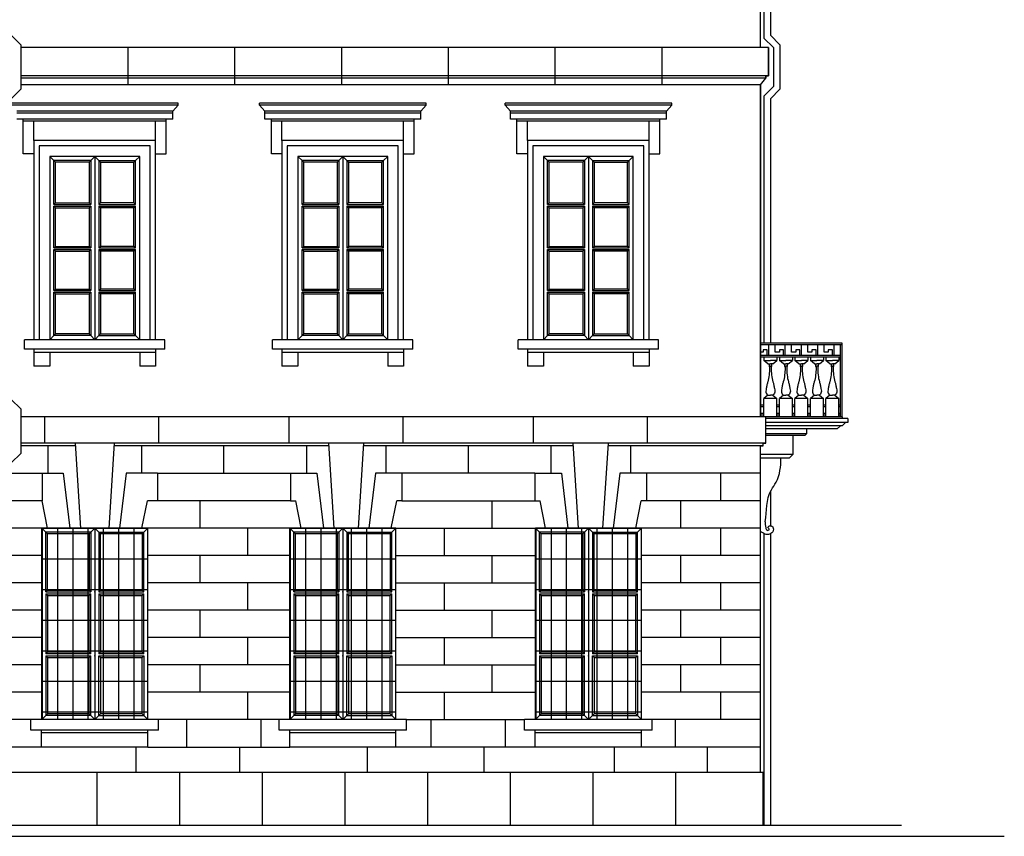
# Model space of a CAD drawing. Extents: x 492 to 738, y 26 to 101.
# Drawn here: x 701 to 713, y 66 to 77 of the extents above; entities that cross this region are included whole.
import ezdxf

# ---------------------------------------------------------------- set-up
doc = ezdxf.new("R2010")
doc.units = 0
doc.header["$MEASUREMENT"] = 0
for name, color, linetype in [('ARCHITETTONICI', 8, 'CONTINUOUS'), ('ARCHITETTONICI_1', 9, 'CONTINUOUS'), ('INFISSI', 9, 'CONTINUOUS'), ('PLUVIALI', 1, 'CONTINUOUS')]:
    doc.layers.add(name, color=color, linetype=linetype)

msp = doc.modelspace()

# ---------------------------------------------------------------- hatches: boundary and pattern name
at = {"layer": 'ARCHITETTONICI_1', "lineweight": -3}
h = msp.add_hatch(dxfattribs=at)
h.set_pattern_fill('ANSI31', color=0, scale=1.5, angle=45, style=0)
h.set_pattern_definition([(90, (672.83609, -70.7263), (-0.1875, 3e-17), [])])
h.paths.add_polyline_path([(702.253, 70.275), (700.953, 70.275), (700.953, 67.931), (702.253, 67.931)])
h = msp.add_hatch(dxfattribs=at)
h.set_pattern_fill('ANSI31', color=0, scale=3, angle=315, style=0)
h.set_pattern_definition([(0, (672.8361, -70.7263), (1e-16, 0.375), [])])
h.paths.add_polyline_path([(702.253, 70.275), (700.953, 70.275), (700.953, 67.931), (702.253, 67.931)])
h = msp.add_hatch(dxfattribs=at)
h.set_pattern_fill('ANSI31', color=0, scale=1.5, angle=45, style=0)
h.set_pattern_definition([(90, (675.87609, -70.7263), (-0.1875, 3e-17), [])])
h.paths.add_polyline_path([(705.293, 70.275), (703.993, 70.275), (703.993, 67.931), (705.293, 67.931)])
h = msp.add_hatch(dxfattribs=at)
h.set_pattern_fill('ANSI31', color=0, scale=3, angle=315, style=0)
h.set_pattern_definition([(0, (675.8761, -70.7263), (1e-16, 0.375), [])])
h.paths.add_polyline_path([(705.293, 70.275), (703.993, 70.275), (703.993, 67.931), (705.293, 67.931)])
h = msp.add_hatch(dxfattribs=at)
h.set_pattern_fill('ANSI31', color=0, scale=3, angle=315, style=0)
h.set_pattern_definition([(0, (678.8861, -70.7263), (1e-16, 0.375), [])])
h.paths.add_polyline_path([(708.303, 70.275), (707.003, 70.275), (707.003, 67.931), (708.303, 67.931)])
h = msp.add_hatch(dxfattribs=at)
h.set_pattern_fill('ANSI31', color=0, scale=1.5, angle=45, style=0)
h.set_pattern_definition([(90, (678.88609, -70.7263), (-0.1875, 3e-17), [])])
h.paths.add_polyline_path([(708.303, 70.275), (707.003, 70.275), (707.003, 67.931), (708.303, 67.931)])

# ---------------------------------------------------------------- linework, layer by layer
at = {"layer": 'ARCHITETTONICI', "color": 0}
msp.add_line((712.75, 66.498), (667.407, 66.498), dxfattribs=at)
at = {"layer": 'ARCHITETTONICI_1', "color": 0}
for p, q in [((709.763, 76.168), (709.763, 79.911)), ((709.763, 76.168), (709.763, 79.911)), ((709.86, 76.168), (700.696, 76.168)), ((702.008, 76.168), (702.008, 75.712)), ((703.317, 76.168), (703.317, 75.712)), ((704.625, 76.168), (704.625, 75.712)), ((705.934, 76.168), (705.934, 75.712)), ((707.243, 76.168), (707.243, 75.712)), ((708.552, 76.168), (708.552, 75.712)), ((709.86, 76.168), (709.763, 76.168)), ((709.86, 76.168), (709.86, 75.822)), ((709.86, 75.822), (709.86, 76.168)), ((709.86, 75.822), (700.696, 75.822)), ((709.828, 75.79), (700.696, 75.79)), ((709.763, 75.712), (709.828, 75.79)), ((709.763, 75.712), (709.828, 75.79)), ((709.828, 75.822), (709.828, 75.79)), ((709.828, 75.79), (709.828, 75.822)), ((709.828, 75.822), (709.86, 75.822)), ((709.763, 75.712), (700.696, 75.712)), ((709.763, 75.712), (709.763, 71.642)), ((709.763, 71.642), (709.763, 75.712)), ((702.625, 75.484), (700.581, 75.484)), ((702.625, 75.461), (700.581, 75.461)), ((702.56, 75.386), (702.625, 75.461)), ((702.625, 75.461), (702.625, 75.484)), ((705.665, 75.484), (703.621, 75.484)), ((703.621, 75.461), (703.621, 75.484)), ((705.665, 75.461), (703.621, 75.461)), ((703.686, 75.386), (703.621, 75.461)), ((705.6, 75.386), (705.665, 75.461)), ((705.665, 75.461), (705.665, 75.484)), ((706.631, 75.461), (706.631, 75.484)), ((708.675, 75.484), (706.631, 75.484)), ((706.696, 75.386), (706.631, 75.461)), ((708.675, 75.461), (706.631, 75.461)), ((708.61, 75.386), (708.675, 75.461)), ((708.675, 75.461), (708.675, 75.484)), ((702.56, 75.386), (700.646, 75.386)), ((702.56, 75.363), (700.646, 75.363)), ((702.56, 75.289), (702.56, 75.386)), ((705.6, 75.386), (703.686, 75.386)), ((703.686, 75.289), (703.686, 75.386)), ((705.6, 75.363), (703.686, 75.363)), ((705.6, 75.289), (705.6, 75.386)), ((706.696, 75.289), (706.696, 75.386)), ((708.61, 75.386), (706.696, 75.386)), ((708.61, 75.363), (706.696, 75.363)), ((708.61, 75.289), (708.61, 75.386)), ((702.56, 75.289), (700.646, 75.289)), ((700.727, 74.865), (700.727, 75.289)), ((702.478, 75.266), (700.727, 75.266)), ((700.857, 75.028), (700.857, 75.266)), ((702.348, 75.028), (702.348, 75.266)), ((702.478, 74.865), (702.478, 75.289)), ((705.6, 75.289), (703.686, 75.289)), ((703.767, 74.865), (703.767, 75.289)), ((705.518, 75.266), (703.767, 75.266)), ((703.897, 75.028), (703.897, 75.266)), ((705.388, 75.028), (705.388, 75.266)), ((705.518, 74.865), (705.518, 75.289)), ((708.61, 75.289), (706.696, 75.289)), ((706.777, 74.865), (706.777, 75.289)), ((708.528, 75.266), (706.777, 75.266)), ((706.907, 75.028), (706.907, 75.266)), ((708.398, 75.028), (708.398, 75.266)), ((708.528, 74.865), (708.528, 75.289)), ((700.857, 74.865), (700.727, 74.865)), ((702.348, 74.865), (702.478, 74.865)), ((703.897, 74.865), (703.767, 74.865)), ((705.388, 74.865), (705.518, 74.865)), ((706.907, 74.865), (706.777, 74.865)), ((708.398, 74.865), (708.528, 74.865)), ((702.462, 72.586), (700.743, 72.586)), ((700.743, 72.469), (700.743, 72.586)), ((702.462, 72.469), (702.462, 72.586)), ((705.502, 72.586), (703.783, 72.586)), ((703.783, 72.469), (703.783, 72.586)), ((705.502, 72.469), (705.502, 72.586)), ((706.793, 72.469), (706.793, 72.586)), ((708.512, 72.586), (706.793, 72.586)), ((708.512, 72.469), (708.512, 72.586)), ((702.462, 72.469), (700.743, 72.469)), ((700.857, 72.469), (700.857, 72.261)), ((702.348, 72.43), (700.857, 72.43)), ((701.053, 72.43), (701.053, 72.261)), ((702.153, 72.43), (702.153, 72.261)), ((702.348, 72.469), (702.348, 72.261)), ((705.502, 72.469), (703.783, 72.469)), ((703.897, 72.469), (703.897, 72.261)), ((705.388, 72.43), (703.897, 72.43)), ((704.093, 72.43), (704.093, 72.261)), ((705.193, 72.43), (705.193, 72.261)), ((705.388, 72.469), (705.388, 72.261)), ((708.512, 72.469), (706.793, 72.469)), ((706.907, 72.469), (706.907, 72.261)), ((708.398, 72.43), (706.907, 72.43)), ((707.103, 72.43), (707.103, 72.261)), ((708.203, 72.43), (708.203, 72.261)), ((708.398, 72.469), (708.398, 72.261)), ((701.053, 72.261), (700.857, 72.261)), ((702.348, 72.261), (702.153, 72.261)), ((704.093, 72.261), (703.897, 72.261)), ((705.388, 72.261), (705.193, 72.261)), ((707.103, 72.261), (706.907, 72.261)), ((708.398, 72.261), (708.203, 72.261)), ((709.828, 71.642), (700.696, 71.642)), ((700.989, 71.317), (700.989, 71.642)), ((702.389, 71.317), (702.389, 71.642)), ((703.984, 71.317), (703.984, 71.642)), ((705.384, 71.317), (705.384, 71.642)), ((706.979, 71.317), (706.979, 71.642)), ((708.379, 71.317), (708.379, 71.642)), ((709.828, 71.317), (709.828, 71.642)), ((709.828, 71.317), (709.828, 71.642)), ((709.828, 71.317), (700.696, 71.317)), ((701.364, 71.284), (700.696, 71.284)), ((701.028, 71.284), (701.028, 70.948)), ((701.361, 71.317), (701.429, 70.275)), ((701.842, 71.317), (701.774, 70.275)), ((704.472, 71.284), (701.84, 71.284)), ((702.177, 71.284), (702.177, 70.948)), ((703.186, 70.948), (703.186, 71.284)), ((704.196, 71.284), (704.196, 70.948)), ((704.537, 70.275), (704.47, 71.317)), ((704.898, 71.317), (704.83, 70.275)), ((707.467, 71.284), (704.896, 71.284)), ((705.172, 71.284), (705.172, 70.948)), ((706.182, 70.948), (706.182, 71.284)), ((707.191, 71.284), (707.191, 70.948)), ((707.533, 70.275), (707.465, 71.317)), ((707.893, 71.317), (707.826, 70.275)), ((709.795, 71.284), (707.891, 71.284)), ((708.167, 71.284), (708.167, 70.948)), ((709.763, 67.28), (709.763, 71.284)), ((709.763, 67.28), (709.763, 71.284)), ((709.763, 71.284), (709.795, 71.284)), ((709.795, 71.284), (709.795, 71.317)), ((709.795, 71.284), (709.795, 71.317)), ((709.795, 71.317), (709.828, 71.317)), ((700.579, 70.948), (701.005, 70.948)), ((700.957, 70.948), (700.957, 70.611)), ((701.005, 70.948), (701.217, 70.948)), ((701.2, 70.948), (701.2, 70.948)), ((701.217, 70.948), (701.298, 70.275)), ((701.986, 70.948), (701.905, 70.275)), ((702.373, 70.948), (701.986, 70.948)), ((702.177, 70.948), (702.177, 70.948)), ((702.373, 70.948), (704, 70.948)), ((702.373, 70.948), (702.373, 70.611)), ((704, 70.948), (704, 70.611)), ((704, 70.948), (704.326, 70.948)), ((704.196, 70.948), (704.196, 70.948)), ((704.326, 70.948), (704.407, 70.275)), ((705.042, 70.948), (704.961, 70.275)), ((705.368, 70.948), (705.042, 70.948)), ((705.172, 70.948), (705.172, 70.948)), ((706.995, 70.948), (705.368, 70.948)), ((705.368, 70.948), (705.368, 70.611)), ((706.995, 70.948), (706.995, 70.611)), ((706.995, 70.948), (707.321, 70.948)), ((707.191, 70.948), (707.191, 70.948)), ((707.321, 70.948), (707.402, 70.275)), ((708.037, 70.948), (707.956, 70.275)), ((708.363, 70.948), (708.037, 70.948)), ((708.167, 70.948), (708.167, 70.948)), ((709.763, 70.948), (708.363, 70.948)), ((708.363, 70.948), (708.363, 70.611)), ((709.274, 70.611), (709.274, 70.948)), ((700.957, 70.611), (700.579, 70.611)), ((701.022, 70.275), (700.957, 70.611)), ((702.181, 70.275), (702.247, 70.611)), ((704, 70.611), (702.247, 70.611)), ((702.373, 70.611), (702.307, 70.611)), ((702.893, 70.275), (702.893, 70.611)), ((704, 70.611), (704.065, 70.611)), ((704.131, 70.275), (704.065, 70.611)), ((705.237, 70.275), (705.303, 70.611)), ((705.368, 70.611), (705.303, 70.611)), ((705.368, 70.611), (706.995, 70.611)), ((706.475, 70.275), (706.475, 70.611)), ((706.995, 70.611), (707.061, 70.611)), ((707.126, 70.275), (707.061, 70.611)), ((708.233, 70.275), (708.298, 70.611)), ((708.363, 70.611), (708.298, 70.611)), ((709.763, 70.611), (708.363, 70.611)), ((708.786, 70.275), (708.786, 70.611)), ((700.953, 70.275), (700.579, 70.275)), ((702.253, 70.275), (700.95, 70.275)), ((700.953, 67.931), (700.953, 70.275)), ((703.993, 70.275), (702.253, 70.275)), ((702.253, 67.931), (702.253, 70.275)), ((703.479, 69.94), (703.479, 70.276)), ((703.993, 67.931), (703.993, 70.275)), ((705.293, 70.275), (703.993, 70.275)), ((705.293, 70.275), (707.003, 70.275)), ((705.293, 67.931), (705.293, 70.275)), ((705.889, 69.94), (705.889, 70.276)), ((708.303, 70.275), (707.003, 70.275)), ((707.003, 67.931), (707.003, 70.275)), ((708.303, 67.931), (708.303, 70.275)), ((709.763, 70.275), (708.303, 70.275)), ((709.274, 69.94), (709.274, 70.275)), ((700.953, 69.94), (700.579, 69.94)), ((703.993, 69.94), (702.253, 69.94)), ((702.893, 69.605), (702.893, 69.94)), ((705.293, 69.94), (707.003, 69.94)), ((706.475, 69.605), (706.475, 69.94)), ((709.763, 69.94), (708.303, 69.94)), ((708.786, 69.605), (708.786, 69.94)), ((700.953, 69.605), (700.579, 69.605)), ((703.993, 69.605), (702.253, 69.605)), ((703.479, 69.27), (703.479, 69.605)), ((705.293, 69.605), (707.003, 69.605)), ((705.889, 69.27), (705.889, 69.605)), ((709.763, 69.605), (708.303, 69.605)), ((709.274, 69.27), (709.274, 69.605)), ((700.953, 69.27), (700.579, 69.27)), ((703.993, 69.27), (702.253, 69.27)), ((702.893, 68.936), (702.893, 69.27)), ((705.293, 69.27), (707.003, 69.27)), ((706.475, 68.936), (706.475, 69.27)), ((709.763, 69.27), (708.303, 69.27)), ((708.786, 68.936), (708.786, 69.27)), ((700.953, 68.936), (700.579, 68.936)), ((703.993, 68.936), (702.253, 68.936)), ((703.479, 68.601), (703.479, 68.936)), ((705.293, 68.936), (707.003, 68.936)), ((705.889, 68.601), (705.889, 68.936)), ((709.763, 68.936), (708.303, 68.936)), ((709.274, 68.601), (709.274, 68.936)), ((700.953, 68.601), (700.579, 68.601)), ((703.993, 68.601), (702.253, 68.601)), ((702.893, 68.266), (702.893, 68.601)), ((705.293, 68.601), (707.003, 68.601)), ((706.475, 68.266), (706.475, 68.601)), ((709.763, 68.601), (708.303, 68.601)), ((708.786, 68.266), (708.786, 68.601)), ((700.953, 68.266), (700.579, 68.266)), ((703.993, 68.266), (702.253, 68.266)), ((703.479, 67.931), (703.479, 68.266)), ((705.293, 68.266), (707.003, 68.266)), ((705.889, 67.931), (705.889, 68.266)), ((709.763, 68.266), (708.303, 68.266)), ((709.274, 67.931), (709.274, 68.266)), ((700.82, 67.931), (700.579, 67.931)), ((702.383, 67.931), (700.733, 67.931)), ((700.82, 67.801), (700.82, 67.931)), ((703.861, 67.931), (702.383, 67.931)), ((702.383, 67.801), (702.383, 67.931)), ((702.731, 67.592), (702.731, 67.931)), ((703.642, 67.592), (703.642, 67.931)), ((705.424, 67.931), (703.861, 67.931)), ((703.861, 67.801), (703.861, 67.931)), ((705.424, 67.931), (706.871, 67.931)), ((705.424, 67.801), (705.424, 67.931)), ((705.726, 67.592), (705.726, 67.931)), ((706.637, 67.592), (706.637, 67.931)), ((706.871, 67.801), (706.871, 67.931)), ((708.434, 67.931), (706.871, 67.931)), ((709.763, 67.931), (708.434, 67.931)), ((708.434, 67.801), (708.434, 67.931)), ((708.721, 67.592), (708.721, 67.931)), ((702.383, 67.801), (700.82, 67.801)), ((700.95, 67.592), (700.95, 67.801)), ((702.253, 67.768), (700.95, 67.768)), ((702.253, 67.592), (702.253, 67.801)), ((705.424, 67.801), (703.861, 67.801)), ((703.992, 67.592), (703.992, 67.801)), ((705.294, 67.768), (703.992, 67.768)), ((705.294, 67.592), (705.294, 67.801)), ((708.434, 67.801), (706.871, 67.801)), ((707.002, 67.592), (707.002, 67.801)), ((708.304, 67.768), (707.002, 67.768)), ((708.304, 67.592), (708.304, 67.801)), ((701.038, 67.592), (700.579, 67.592)), ((702.253, 67.592), (700.95, 67.592)), ((702.112, 67.28), (702.112, 67.592)), ((702.253, 67.592), (703.992, 67.592)), ((703.382, 67.28), (703.382, 67.592)), ((705.294, 67.592), (703.992, 67.592)), ((704.944, 67.28), (704.944, 67.592)), ((707.002, 67.592), (705.294, 67.592)), ((706.377, 67.28), (706.377, 67.592)), ((708.304, 67.592), (707.002, 67.592)), ((707.972, 67.28), (707.972, 67.592)), ((709.763, 67.592), (708.304, 67.592)), ((709.112, 67.28), (709.112, 67.592)), ((709.795, 67.28), (700.579, 67.28)), ((701.629, 67.28), (701.629, 66.629)), ((702.642, 67.28), (702.642, 66.629)), ((703.655, 67.28), (703.655, 66.629)), ((704.668, 67.28), (704.668, 66.629)), ((705.681, 67.28), (705.681, 66.629)), ((706.695, 67.28), (706.695, 66.629)), ((707.708, 67.28), (707.708, 66.629)), ((708.721, 67.28), (708.721, 66.629)), ((709.795, 67.28), (709.763, 67.28)), ((709.795, 66.629), (709.795, 67.28)), ((709.795, 66.629), (709.795, 67.28)), ((711.488, 66.629), (694.494, 66.629)), ((711.488, 66.629), (709.795, 66.629))]:
    msp.add_line(p, q, dxfattribs=at)
at = {"layer": 'ARCHITETTONICI_1', "color": 0, "lineweight": -3}
for p, q in [((710.763, 72.542), (709.763, 72.542)), ((710.763, 71.642), (710.763, 72.542)), ((710.763, 72.522), (709.763, 72.522)), ((709.793, 72.432), (709.763, 72.432)), ((709.843, 72.462), (709.793, 72.462)), ((709.793, 72.462), (709.793, 72.432)), ((709.843, 72.392), (709.843, 72.462)), ((709.943, 72.432), (709.943, 72.522)), ((709.993, 72.432), (709.943, 72.432)), ((710.043, 72.462), (709.993, 72.462)), ((709.993, 72.462), (709.993, 72.432)), ((710.043, 72.392), (710.043, 72.462)), ((710.143, 72.432), (710.143, 72.522)), ((710.193, 72.432), (710.143, 72.432)), ((710.243, 72.462), (710.193, 72.462)), ((710.193, 72.462), (710.193, 72.432)), ((710.243, 72.392), (710.243, 72.462)), ((710.343, 72.432), (710.343, 72.522)), ((710.393, 72.432), (710.343, 72.432)), ((710.393, 72.462), (710.393, 72.432)), ((710.443, 72.462), (710.393, 72.462)), ((710.443, 72.392), (710.443, 72.462)), ((710.543, 72.432), (710.543, 72.522)), ((710.593, 72.432), (710.543, 72.432)), ((710.643, 72.462), (710.593, 72.462)), ((710.593, 72.462), (710.593, 72.432)), ((710.643, 72.392), (710.643, 72.462)), ((710.743, 71.642), (710.743, 72.522)), ((710.743, 72.392), (709.763, 72.392)), ((710.743, 72.372), (709.763, 72.372)), ((709.803, 72.372), (709.803, 72.332)), ((709.853, 72.292), (709.803, 72.332)), ((709.803, 72.332), (709.883, 72.332)), ((709.853, 72.292), (709.883, 72.292)), ((709.868, 72.292), (709.868, 72.262)), ((709.963, 72.332), (709.883, 72.332)), ((709.913, 72.292), (709.883, 72.292)), ((709.898, 72.292), (709.898, 72.262)), ((709.913, 72.292), (709.963, 72.332)), ((709.963, 72.372), (709.963, 72.332)), ((709.993, 72.372), (709.993, 72.332)), ((710.043, 72.292), (709.993, 72.332)), ((709.993, 72.332), (710.073, 72.332)), ((710.043, 72.292), (710.073, 72.292)), ((710.058, 72.292), (710.058, 72.262)), ((710.153, 72.332), (710.073, 72.332)), ((710.103, 72.292), (710.073, 72.292)), ((710.088, 72.292), (710.088, 72.262)), ((710.103, 72.292), (710.153, 72.332)), ((710.153, 72.372), (710.153, 72.332)), ((710.183, 72.372), (710.183, 72.332)), ((710.183, 72.332), (710.263, 72.332)), ((710.233, 72.292), (710.183, 72.332)), ((710.233, 72.292), (710.263, 72.292)), ((710.248, 72.292), (710.248, 72.262)), ((710.343, 72.332), (710.263, 72.332)), ((710.293, 72.292), (710.263, 72.292)), ((710.278, 72.292), (710.278, 72.262)), ((710.293, 72.292), (710.343, 72.332)), ((710.343, 72.372), (710.343, 72.332)), ((710.373, 72.372), (710.373, 72.332)), ((710.423, 72.292), (710.373, 72.332)), ((710.373, 72.332), (710.453, 72.332)), ((710.423, 72.292), (710.453, 72.292)), ((710.438, 72.292), (710.438, 72.262)), ((710.533, 72.332), (710.453, 72.332)), ((710.483, 72.292), (710.453, 72.292)), ((710.468, 72.292), (710.468, 72.262)), ((710.483, 72.292), (710.533, 72.332)), ((710.533, 72.372), (710.533, 72.332)), ((710.563, 72.372), (710.563, 72.332)), ((710.563, 72.332), (710.643, 72.332)), ((710.613, 72.292), (710.563, 72.332)), ((710.613, 72.292), (710.643, 72.292)), ((710.628, 72.292), (710.628, 72.262)), ((710.743, 72.392), (710.643, 72.392)), ((710.723, 72.332), (710.643, 72.332)), ((710.673, 72.292), (710.643, 72.292)), ((710.658, 72.292), (710.658, 72.262)), ((710.673, 72.292), (710.723, 72.332)), ((710.723, 72.372), (710.723, 72.332)), ((709.868, 72.262), (709.883, 72.262)), ((709.898, 72.262), (709.883, 72.262)), ((710.058, 72.262), (710.073, 72.262)), ((710.088, 72.262), (710.073, 72.262)), ((710.248, 72.262), (710.263, 72.262)), ((710.278, 72.262), (710.263, 72.262)), ((710.438, 72.262), (710.453, 72.262)), ((710.468, 72.262), (710.453, 72.262)), ((710.628, 72.262), (710.643, 72.262)), ((710.658, 72.262), (710.643, 72.262)), ((709.853, 71.907), (709.803, 71.867)), ((709.803, 71.642), (709.803, 71.867)), ((709.963, 71.867), (709.803, 71.867)), ((709.853, 71.907), (709.883, 71.907)), ((709.913, 71.907), (709.883, 71.907)), ((709.913, 71.907), (709.963, 71.867)), ((709.963, 71.642), (709.963, 71.867)), ((710.043, 71.907), (709.993, 71.867)), ((709.993, 71.642), (709.993, 71.867)), ((710.153, 71.867), (709.993, 71.867)), ((710.043, 71.907), (710.073, 71.907)), ((710.103, 71.907), (710.073, 71.907)), ((710.103, 71.907), (710.153, 71.867)), ((710.153, 71.642), (710.153, 71.867)), ((710.233, 71.907), (710.183, 71.867)), ((710.343, 71.867), (710.183, 71.867)), ((710.183, 71.642), (710.183, 71.867)), ((710.233, 71.907), (710.263, 71.907)), ((710.293, 71.907), (710.263, 71.907)), ((710.293, 71.907), (710.343, 71.867)), ((710.343, 71.642), (710.343, 71.867)), ((710.423, 71.907), (710.373, 71.867)), ((710.373, 71.642), (710.373, 71.867)), ((710.533, 71.867), (710.373, 71.867)), ((710.423, 71.907), (710.453, 71.907)), ((710.483, 71.907), (710.453, 71.907)), ((710.483, 71.907), (710.533, 71.867)), ((710.533, 71.642), (710.533, 71.867)), ((710.613, 71.907), (710.563, 71.867)), ((710.723, 71.867), (710.563, 71.867)), ((710.563, 71.642), (710.563, 71.867)), ((710.613, 71.907), (710.643, 71.907)), ((710.673, 71.907), (710.643, 71.907)), ((710.673, 71.907), (710.723, 71.867)), ((710.723, 71.642), (710.723, 71.867)), ((709.803, 71.782), (709.763, 71.782)), ((709.803, 71.762), (709.763, 71.762)), ((709.803, 71.682), (709.763, 71.682)), ((709.993, 71.782), (709.963, 71.782)), ((709.993, 71.762), (709.963, 71.762)), ((709.993, 71.682), (709.963, 71.682)), ((710.183, 71.782), (710.153, 71.782)), ((710.183, 71.762), (710.153, 71.762)), ((710.183, 71.682), (710.153, 71.682)), ((710.373, 71.782), (710.343, 71.782)), ((710.373, 71.762), (710.343, 71.762)), ((710.373, 71.682), (710.343, 71.682)), ((710.563, 71.782), (710.533, 71.782)), ((710.563, 71.762), (710.533, 71.762)), ((710.563, 71.682), (710.533, 71.682)), ((710.743, 71.782), (710.723, 71.782)), ((710.743, 71.762), (710.723, 71.762)), ((710.743, 71.682), (710.723, 71.682)), ((709.803, 71.662), (709.763, 71.662)), ((710.763, 71.642), (709.763, 71.642)), ((710.833, 71.622), (709.828, 71.622)), ((710.833, 71.572), (709.828, 71.572)), ((709.993, 71.662), (709.963, 71.662)), ((710.183, 71.662), (710.153, 71.662)), ((710.373, 71.662), (710.343, 71.662)), ((710.563, 71.662), (710.533, 71.662)), ((710.743, 71.662), (710.723, 71.662)), ((710.763, 71.642), (710.763, 71.622)), ((710.803, 71.572), (710.763, 71.532)), ((710.833, 71.622), (710.833, 71.572)), ((710.763, 71.532), (709.828, 71.532)), ((710.703, 71.492), (709.828, 71.492)), ((710.328, 71.438), (710.328, 71.492)), ((710.743, 71.532), (710.703, 71.492)), ((709.828, 71.438), (710.328, 71.438)), ((709.828, 71.414), (710.308, 71.414)), ((710.163, 71.18), (710.163, 71.414)), ((710.308, 71.414), (710.328, 71.438)), ((710.163, 71.18), (709.763, 71.18)), ((710.113, 71.133), (709.763, 71.133)), ((710.113, 71.133), (710.159, 71.18))]:
    msp.add_line(p, q, dxfattribs=at)
at = {"layer": 'ARCHITETTONICI_1', "color": 0}
for points in [[(702.348, 72.586), (702.348, 75.028), (700.857, 75.028), (700.857, 72.586)], [(702.283, 72.586), (702.283, 74.963), (700.922, 74.963), (700.922, 72.586)], [(705.388, 72.586), (705.388, 75.028), (703.897, 75.028), (703.897, 72.586)], [(705.323, 72.586), (705.323, 74.963), (703.962, 74.963), (703.962, 72.586)], [(708.398, 72.586), (708.398, 75.028), (706.907, 75.028), (706.907, 72.586)], [(708.333, 72.586), (708.333, 74.963), (706.972, 74.963), (706.972, 72.586)], [(702.153, 72.586), (702.153, 74.833), (701.053, 74.833), (701.053, 72.586)], [(705.193, 72.586), (705.193, 74.833), (704.093, 74.833), (704.093, 72.586)], [(708.203, 72.586), (708.203, 74.833), (707.103, 74.833), (707.103, 72.586)]]:
    msp.add_lwpolyline(points, dxfattribs=at)
at = {"layer": 'ARCHITETTONICI_1', "color": 0, "lineweight": -3}
for points in [[(709.863, 72.392), (709.863, 72.522)], [(710.063, 72.392), (710.063, 72.522)], [(710.263, 72.392), (710.263, 72.522)], [(710.463, 72.392), (710.463, 72.522)], [(710.663, 72.392), (710.663, 72.522)]]:
    msp.add_lwpolyline(points, dxfattribs=at)
for points, knots in [([(709.868, 72.262), (709.873, 72.254), (709.873, 72.19), (709.865, 72.112), (709.839, 72.031), (709.835, 71.991), (709.823, 71.951), (709.835, 71.916), (709.85, 71.908), (709.853, 71.907)], [0, 0, 0, 0, 0.0250834, 0.1928188, 0.231716, 0.2783715, 0.3121604, 0.3598351, 0.3673251, 0.3673251, 0.3673251, 0.3673251]), ([(709.898, 72.262), (709.893, 72.254), (709.892, 72.19), (709.901, 72.112), (709.926, 72.031), (709.931, 71.991), (709.942, 71.951), (709.93, 71.916), (709.915, 71.908), (709.913, 71.907)], [0, 0, 0, 0, 0.0250834, 0.1928188, 0.231716, 0.2783715, 0.3121604, 0.3598351, 0.3673251, 0.3673251, 0.3673251, 0.3673251]), ([(710.058, 72.262), (710.063, 72.254), (710.063, 72.19), (710.055, 72.112), (710.029, 72.031), (710.025, 71.991), (710.013, 71.951), (710.025, 71.916), (710.04, 71.908), (710.043, 71.907)], [0, 0, 0, 0, 0.0250834, 0.1928188, 0.231716, 0.2783715, 0.3121604, 0.3598351, 0.3673251, 0.3673251, 0.3673251, 0.3673251]), ([(710.088, 72.262), (710.083, 72.254), (710.082, 72.19), (710.091, 72.112), (710.116, 72.031), (710.121, 71.991), (710.132, 71.951), (710.12, 71.916), (710.105, 71.908), (710.103, 71.907)], [0, 0, 0, 0, 0.0250834, 0.1928188, 0.231716, 0.2783715, 0.3121604, 0.3598351, 0.3673251, 0.3673251, 0.3673251, 0.3673251]), ([(710.248, 72.262), (710.253, 72.254), (710.253, 72.19), (710.245, 72.112), (710.219, 72.031), (710.215, 71.991), (710.203, 71.951), (710.215, 71.916), (710.23, 71.908), (710.233, 71.907)], [0, 0, 0, 0, 0.0250834, 0.1928188, 0.231716, 0.2783715, 0.3121604, 0.3598351, 0.3673251, 0.3673251, 0.3673251, 0.3673251]), ([(710.278, 72.262), (710.273, 72.254), (710.272, 72.19), (710.281, 72.112), (710.306, 72.031), (710.311, 71.991), (710.322, 71.951), (710.31, 71.916), (710.295, 71.908), (710.293, 71.907)], [0, 0, 0, 0, 0.0250834, 0.1928188, 0.231716, 0.2783715, 0.3121604, 0.3598351, 0.3673251, 0.3673251, 0.3673251, 0.3673251]), ([(710.438, 72.262), (710.443, 72.254), (710.443, 72.19), (710.435, 72.112), (710.409, 72.031), (710.405, 71.991), (710.393, 71.951), (710.405, 71.916), (710.42, 71.908), (710.423, 71.907)], [0, 0, 0, 0, 0.0250834, 0.1928188, 0.231716, 0.2783715, 0.3121604, 0.3598351, 0.3673251, 0.3673251, 0.3673251, 0.3673251]), ([(710.468, 72.262), (710.463, 72.254), (710.462, 72.19), (710.471, 72.112), (710.496, 72.031), (710.501, 71.991), (710.512, 71.951), (710.5, 71.916), (710.485, 71.908), (710.483, 71.907)], [0, 0, 0, 0, 0.0250834, 0.1928188, 0.231716, 0.2783715, 0.3121604, 0.3598351, 0.3673251, 0.3673251, 0.3673251, 0.3673251]), ([(710.628, 72.262), (710.633, 72.254), (710.633, 72.19), (710.625, 72.112), (710.599, 72.031), (710.595, 71.991), (710.583, 71.951), (710.595, 71.916), (710.61, 71.908), (710.613, 71.907)], [0, 0, 0, 0, 0.0250834, 0.1928188, 0.231716, 0.2783715, 0.3121604, 0.3598351, 0.3673251, 0.3673251, 0.3673251, 0.3673251]), ([(710.658, 72.262), (710.653, 72.254), (710.652, 72.19), (710.661, 72.112), (710.686, 72.031), (710.691, 71.991), (710.702, 71.951), (710.69, 71.916), (710.675, 71.908), (710.673, 71.907)], [0, 0, 0, 0, 0.0250834, 0.1928188, 0.231716, 0.2783715, 0.3121604, 0.3598351, 0.3673251, 0.3673251, 0.3673251, 0.3673251]), ([(709.82, 70.355), (709.839, 70.489), (709.823, 70.656), (710.003, 70.898), (710.009, 71.032), (710.013, 71.133)], [0, 0, 0, 0, 0.3988423, 0.4973079, 0.7954862, 0.7954862, 0.7954862, 0.7954862])]:
    msp.add_open_spline(points, degree=3, knots=knots, dxfattribs=at)
msp.add_spline([(709.82, 70.355), (709.826, 70.28), (709.843, 70.25), (709.856, 70.25), (709.87, 70.264), (709.855, 70.278), (709.855, 70.291), (709.865, 70.301), (709.902, 70.301), (709.918, 70.246), (709.874, 70.202), (709.818, 70.202), (709.763, 70.237)], degree=3, dxfattribs=at)
at = {"layer": 'INFISSI', "color": 0, "lineweight": -3}
for p, q in [((701.103, 74.783), (701.053, 74.833)), ((701.553, 74.783), (701.603, 74.833)), ((701.603, 74.833), (701.653, 74.783)), ((701.603, 74.833), (701.603, 72.586)), ((702.103, 74.783), (702.153, 74.833)), ((704.143, 74.783), (704.093, 74.833)), ((704.593, 74.783), (704.643, 74.833)), ((704.643, 74.833), (704.643, 72.586)), ((704.643, 74.833), (704.693, 74.783)), ((705.143, 74.783), (705.193, 74.833)), ((707.153, 74.783), (707.103, 74.833)), ((707.603, 74.783), (707.653, 74.833)), ((707.653, 74.833), (707.653, 72.586)), ((707.653, 74.833), (707.703, 74.783)), ((708.153, 74.783), (708.203, 74.833)), ((701.123, 74.763), (701.103, 74.783)), ((701.553, 74.783), (701.533, 74.763)), ((701.533, 74.763), (701.533, 74.264)), ((701.553, 74.783), (701.553, 74.244)), ((701.653, 74.783), (701.653, 74.244)), ((701.653, 74.783), (702.103, 74.783)), ((701.653, 74.783), (701.673, 74.763)), ((701.673, 74.763), (701.673, 74.264)), ((702.083, 74.763), (702.103, 74.783)), ((704.163, 74.763), (704.143, 74.783)), ((704.593, 74.783), (704.573, 74.763)), ((704.573, 74.763), (704.573, 74.264)), ((704.593, 74.783), (704.593, 74.244)), ((704.693, 74.783), (704.693, 74.244)), ((704.693, 74.783), (705.143, 74.783)), ((704.693, 74.783), (704.713, 74.763)), ((704.713, 74.763), (704.713, 74.264)), ((705.123, 74.763), (705.143, 74.783)), ((707.173, 74.763), (707.153, 74.783)), ((707.603, 74.783), (707.583, 74.763)), ((707.583, 74.763), (707.583, 74.264)), ((707.603, 74.783), (707.603, 74.244)), ((707.703, 74.783), (707.703, 74.244)), ((707.703, 74.783), (708.153, 74.783)), ((707.703, 74.783), (707.723, 74.763)), ((707.723, 74.763), (707.723, 74.264)), ((708.133, 74.763), (708.153, 74.783)), ((701.123, 74.264), (701.103, 74.244)), ((701.103, 74.244), (701.553, 74.244)), ((701.123, 74.204), (701.103, 74.224)), ((701.103, 74.224), (701.553, 74.224)), ((701.123, 74.264), (701.533, 74.264)), ((701.553, 74.244), (701.533, 74.264)), ((701.533, 74.204), (701.553, 74.224)), ((701.553, 74.224), (701.553, 73.71)), ((701.653, 74.244), (701.673, 74.264)), ((701.653, 74.244), (702.103, 74.244)), ((701.653, 74.224), (701.653, 73.71)), ((701.673, 74.204), (701.653, 74.224)), ((701.653, 74.224), (702.103, 74.224)), ((702.083, 74.264), (701.673, 74.264)), ((702.083, 74.264), (702.103, 74.244)), ((702.083, 74.204), (702.103, 74.224)), ((704.163, 74.264), (704.143, 74.244)), ((704.143, 74.244), (704.593, 74.244)), ((704.163, 74.204), (704.143, 74.224)), ((704.143, 74.224), (704.593, 74.224)), ((704.163, 74.264), (704.573, 74.264)), ((704.593, 74.244), (704.573, 74.264)), ((704.573, 74.204), (704.593, 74.224)), ((704.593, 74.224), (704.593, 73.71)), ((704.693, 74.244), (704.713, 74.264)), ((704.693, 74.244), (705.143, 74.244)), ((704.693, 74.224), (704.693, 73.71)), ((704.713, 74.204), (704.693, 74.224)), ((704.693, 74.224), (705.143, 74.224)), ((705.123, 74.264), (704.713, 74.264)), ((705.123, 74.264), (705.143, 74.244)), ((705.123, 74.204), (705.143, 74.224)), ((707.173, 74.264), (707.153, 74.244)), ((707.153, 74.244), (707.603, 74.244)), ((707.173, 74.204), (707.153, 74.224)), ((707.153, 74.224), (707.603, 74.224)), ((707.173, 74.264), (707.583, 74.264)), ((707.603, 74.244), (707.583, 74.264)), ((707.583, 74.204), (707.603, 74.224)), ((707.603, 74.224), (707.603, 73.71)), ((707.703, 74.244), (707.723, 74.264)), ((707.703, 74.244), (708.153, 74.244)), ((707.703, 74.224), (707.703, 73.71)), ((707.723, 74.204), (707.703, 74.224)), ((707.703, 74.224), (708.153, 74.224)), ((708.133, 74.264), (707.723, 74.264)), ((708.133, 74.264), (708.153, 74.244)), ((708.133, 74.204), (708.153, 74.224)), ((701.123, 74.204), (701.533, 74.204)), ((701.533, 74.204), (701.533, 73.73)), ((701.673, 74.204), (701.673, 73.73)), ((702.083, 74.204), (701.673, 74.204)), ((704.163, 74.204), (704.573, 74.204)), ((704.573, 74.204), (704.573, 73.73)), ((704.713, 74.204), (704.713, 73.73)), ((705.123, 74.204), (704.713, 74.204)), ((707.173, 74.204), (707.583, 74.204)), ((707.583, 74.204), (707.583, 73.73)), ((707.723, 74.204), (707.723, 73.73)), ((708.133, 74.204), (707.723, 74.204)), ((701.103, 73.71), (701.123, 73.73)), ((701.103, 73.71), (701.553, 73.71)), ((701.103, 73.69), (701.553, 73.69)), ((701.123, 73.67), (701.103, 73.69)), ((701.123, 73.73), (701.533, 73.73)), ((701.123, 73.67), (701.533, 73.67)), ((701.553, 73.71), (701.533, 73.73)), ((701.533, 73.67), (701.553, 73.69)), ((701.533, 73.67), (701.533, 73.207)), ((701.553, 73.69), (701.553, 73.187)), ((701.653, 73.71), (701.673, 73.73)), ((701.653, 73.71), (702.103, 73.71)), ((701.653, 73.69), (702.103, 73.69)), ((701.673, 73.67), (701.653, 73.69)), ((701.653, 73.69), (701.653, 73.187)), ((702.083, 73.73), (701.673, 73.73)), ((702.083, 73.67), (701.673, 73.67)), ((701.673, 73.67), (701.673, 73.207)), ((702.103, 73.71), (702.083, 73.73)), ((702.083, 73.67), (702.103, 73.69)), ((704.143, 73.71), (704.163, 73.73)), ((704.143, 73.71), (704.593, 73.71)), ((704.143, 73.69), (704.593, 73.69)), ((704.163, 73.67), (704.143, 73.69)), ((704.163, 73.73), (704.573, 73.73)), ((704.163, 73.67), (704.573, 73.67)), ((704.593, 73.71), (704.573, 73.73)), ((704.573, 73.67), (704.593, 73.69)), ((704.573, 73.67), (704.573, 73.207)), ((704.593, 73.69), (704.593, 73.187)), ((704.693, 73.71), (704.713, 73.73)), ((704.693, 73.71), (705.143, 73.71)), ((704.693, 73.69), (705.143, 73.69)), ((704.713, 73.67), (704.693, 73.69)), ((704.693, 73.69), (704.693, 73.187)), ((705.123, 73.73), (704.713, 73.73)), ((705.123, 73.67), (704.713, 73.67)), ((704.713, 73.67), (704.713, 73.207)), ((705.143, 73.71), (705.123, 73.73)), ((705.123, 73.67), (705.143, 73.69)), ((707.153, 73.71), (707.173, 73.73)), ((707.153, 73.71), (707.603, 73.71)), ((707.153, 73.69), (707.603, 73.69)), ((707.173, 73.67), (707.153, 73.69)), ((707.173, 73.73), (707.583, 73.73)), ((707.173, 73.67), (707.583, 73.67)), ((707.603, 73.71), (707.583, 73.73)), ((707.583, 73.67), (707.603, 73.69)), ((707.583, 73.67), (707.583, 73.207)), ((707.603, 73.69), (707.603, 73.187)), ((707.703, 73.71), (707.723, 73.73)), ((707.703, 73.71), (708.153, 73.71)), ((707.703, 73.69), (708.153, 73.69)), ((707.723, 73.67), (707.703, 73.69)), ((707.703, 73.69), (707.703, 73.187)), ((708.133, 73.73), (707.723, 73.73)), ((708.133, 73.67), (707.723, 73.67)), ((707.723, 73.67), (707.723, 73.207)), ((708.153, 73.71), (708.133, 73.73)), ((708.133, 73.67), (708.153, 73.69)), ((701.103, 73.187), (701.123, 73.207)), ((701.103, 73.187), (701.553, 73.187)), ((701.123, 73.147), (701.103, 73.167)), ((701.103, 73.167), (701.553, 73.167)), ((701.123, 73.207), (701.533, 73.207)), ((701.123, 73.147), (701.533, 73.147)), ((701.553, 73.187), (701.533, 73.207)), ((701.533, 73.147), (701.553, 73.167)), ((701.533, 73.147), (701.533, 72.656)), ((701.553, 73.167), (701.553, 72.636)), ((701.653, 73.187), (701.673, 73.207)), ((701.653, 73.187), (702.103, 73.187)), ((701.653, 73.167), (701.653, 72.636)), ((701.673, 73.147), (701.653, 73.167)), ((701.653, 73.167), (702.103, 73.167)), ((702.083, 73.207), (701.673, 73.207)), ((701.673, 73.147), (701.673, 72.656)), ((702.083, 73.147), (701.673, 73.147)), ((702.103, 73.187), (702.083, 73.207)), ((702.083, 73.147), (702.103, 73.167)), ((704.143, 73.187), (704.163, 73.207)), ((704.143, 73.187), (704.593, 73.187)), ((704.163, 73.147), (704.143, 73.167)), ((704.143, 73.167), (704.593, 73.167)), ((704.163, 73.207), (704.573, 73.207)), ((704.163, 73.147), (704.573, 73.147)), ((704.593, 73.187), (704.573, 73.207)), ((704.573, 73.147), (704.593, 73.167)), ((704.573, 73.147), (704.573, 72.656)), ((704.593, 73.167), (704.593, 72.636)), ((704.693, 73.187), (704.713, 73.207)), ((704.693, 73.187), (705.143, 73.187)), ((704.693, 73.167), (704.693, 72.636)), ((704.713, 73.147), (704.693, 73.167)), ((704.693, 73.167), (705.143, 73.167)), ((705.123, 73.207), (704.713, 73.207)), ((704.713, 73.147), (704.713, 72.656)), ((705.123, 73.147), (704.713, 73.147)), ((705.143, 73.187), (705.123, 73.207)), ((705.123, 73.147), (705.143, 73.167)), ((707.153, 73.187), (707.173, 73.207)), ((707.153, 73.187), (707.603, 73.187)), ((707.173, 73.147), (707.153, 73.167)), ((707.153, 73.167), (707.603, 73.167)), ((707.173, 73.207), (707.583, 73.207)), ((707.173, 73.147), (707.583, 73.147)), ((707.603, 73.187), (707.583, 73.207)), ((707.583, 73.147), (707.603, 73.167)), ((707.583, 73.147), (707.583, 72.656)), ((707.603, 73.167), (707.603, 72.636)), ((707.703, 73.187), (707.723, 73.207)), ((707.703, 73.187), (708.153, 73.187)), ((707.703, 73.167), (707.703, 72.636)), ((707.723, 73.147), (707.703, 73.167)), ((707.703, 73.167), (708.153, 73.167)), ((708.133, 73.207), (707.723, 73.207)), ((707.723, 73.147), (707.723, 72.656)), ((708.133, 73.147), (707.723, 73.147)), ((708.153, 73.187), (708.133, 73.207)), ((708.133, 73.147), (708.153, 73.167)), ((701.103, 72.636), (701.123, 72.656)), ((701.553, 72.636), (701.533, 72.656)), ((701.653, 72.636), (701.673, 72.656)), ((702.103, 72.636), (702.083, 72.656)), ((704.143, 72.636), (704.163, 72.656)), ((704.593, 72.636), (704.573, 72.656)), ((704.693, 72.636), (704.713, 72.656)), ((705.143, 72.636), (705.123, 72.656)), ((707.153, 72.636), (707.173, 72.656)), ((707.603, 72.636), (707.583, 72.656)), ((707.703, 72.636), (707.723, 72.656)), ((708.153, 72.636), (708.133, 72.656)), ((701.053, 72.586), (701.103, 72.636)), ((701.603, 72.586), (701.553, 72.636)), ((701.603, 72.586), (701.653, 72.636)), ((701.653, 72.636), (702.103, 72.636)), ((702.103, 72.636), (702.153, 72.586)), ((704.093, 72.586), (704.143, 72.636)), ((704.643, 72.586), (704.593, 72.636)), ((704.643, 72.586), (704.693, 72.636)), ((704.693, 72.636), (705.143, 72.636)), ((705.143, 72.636), (705.193, 72.586)), ((707.103, 72.586), (707.153, 72.636)), ((707.653, 72.586), (707.603, 72.636)), ((707.653, 72.586), (707.703, 72.636)), ((707.703, 72.636), (708.153, 72.636)), ((708.153, 72.636), (708.203, 72.586)), ((700.953, 70.275), (701.003, 70.225)), ((701.553, 70.225), (701.603, 70.275)), ((701.603, 70.275), (701.653, 70.225)), ((701.603, 70.275), (701.603, 67.931)), ((702.203, 70.225), (702.253, 70.275)), ((703.993, 70.275), (704.043, 70.225)), ((704.593, 70.225), (704.643, 70.275)), ((704.643, 70.275), (704.643, 67.931)), ((704.643, 70.275), (704.693, 70.225)), ((705.243, 70.225), (705.293, 70.275)), ((707.003, 70.275), (707.053, 70.225)), ((707.603, 70.225), (707.653, 70.275)), ((707.653, 70.275), (707.703, 70.225)), ((707.653, 70.275), (707.653, 67.931)), ((708.253, 70.225), (708.303, 70.275)), ((701.023, 70.205), (701.003, 70.225)), ((701.533, 70.205), (701.553, 70.225)), ((701.533, 70.205), (701.533, 69.514)), ((701.553, 70.225), (701.553, 69.494)), ((701.653, 70.225), (702.203, 70.225)), ((701.653, 70.225), (701.653, 69.494)), ((701.673, 70.205), (701.653, 70.225)), ((702.183, 70.205), (702.203, 70.225)), ((702.183, 70.205), (702.183, 69.514)), ((704.063, 70.205), (704.043, 70.225)), ((704.573, 70.205), (704.593, 70.225)), ((704.573, 70.205), (704.573, 69.514)), ((704.593, 70.225), (704.593, 69.494)), ((704.693, 70.225), (704.693, 69.494)), ((704.693, 70.225), (705.243, 70.225)), ((704.713, 70.205), (704.693, 70.225)), ((705.223, 70.205), (705.243, 70.225)), ((705.223, 70.205), (705.223, 69.514)), ((707.073, 70.205), (707.053, 70.225)), ((707.583, 70.205), (707.603, 70.225)), ((707.583, 70.205), (707.583, 69.514)), ((707.603, 70.225), (707.603, 69.494)), ((707.703, 70.225), (708.253, 70.225)), ((707.723, 70.205), (707.703, 70.225)), ((707.703, 70.225), (707.703, 69.494)), ((708.233, 70.205), (708.253, 70.225)), ((708.233, 70.205), (708.233, 69.514)), ((701.023, 69.514), (701.003, 69.494)), ((701.023, 69.514), (701.533, 69.514)), ((701.553, 69.494), (701.533, 69.514)), ((701.673, 69.514), (701.653, 69.494)), ((701.673, 69.514), (702.183, 69.514)), ((702.203, 69.494), (702.183, 69.514)), ((704.063, 69.514), (704.043, 69.494)), ((704.063, 69.514), (704.573, 69.514)), ((704.593, 69.494), (704.573, 69.514)), ((704.713, 69.514), (704.693, 69.494)), ((704.713, 69.514), (705.223, 69.514)), ((705.243, 69.494), (705.223, 69.514)), ((707.073, 69.514), (707.053, 69.494)), ((707.073, 69.514), (707.583, 69.514)), ((707.603, 69.494), (707.583, 69.514)), ((707.723, 69.514), (707.703, 69.494)), ((707.723, 69.514), (708.233, 69.514)), ((708.253, 69.494), (708.233, 69.514)), ((701.003, 69.494), (701.553, 69.494)), ((701.003, 69.469), (701.553, 69.469)), ((701.023, 69.449), (701.003, 69.469)), ((701.023, 69.449), (701.533, 69.449)), ((701.553, 69.469), (701.533, 69.449)), ((701.533, 68.757), (701.533, 69.449)), ((701.553, 68.737), (701.553, 69.469)), ((701.653, 69.494), (702.203, 69.494)), ((701.673, 69.449), (701.653, 69.469)), ((701.653, 69.469), (702.203, 69.469)), ((701.673, 69.449), (702.183, 69.449)), ((702.203, 69.469), (702.183, 69.449)), ((702.183, 68.757), (702.183, 69.449)), ((702.203, 68.737), (702.203, 69.469)), ((704.043, 69.494), (704.593, 69.494)), ((704.043, 69.469), (704.593, 69.469)), ((704.063, 69.449), (704.043, 69.469)), ((704.063, 69.449), (704.573, 69.449)), ((704.593, 69.469), (704.573, 69.449)), ((704.573, 68.757), (704.573, 69.449)), ((704.593, 68.737), (704.593, 69.469)), ((704.693, 69.494), (705.243, 69.494)), ((704.713, 69.449), (704.693, 69.469)), ((704.693, 69.469), (705.243, 69.469)), ((704.713, 69.449), (705.223, 69.449)), ((705.243, 69.469), (705.223, 69.449)), ((705.223, 68.757), (705.223, 69.449)), ((705.243, 68.737), (705.243, 69.469)), ((707.053, 69.494), (707.603, 69.494)), ((707.073, 69.449), (707.053, 69.469)), ((707.053, 69.469), (707.603, 69.469)), ((707.073, 69.449), (707.583, 69.449)), ((707.603, 69.469), (707.583, 69.449)), ((707.583, 68.757), (707.583, 69.449)), ((707.603, 68.737), (707.603, 69.469)), ((707.703, 69.494), (708.253, 69.494)), ((707.703, 69.469), (708.253, 69.469)), ((707.723, 69.449), (707.703, 69.469)), ((707.723, 69.449), (708.233, 69.449)), ((708.253, 69.469), (708.233, 69.449)), ((708.233, 68.757), (708.233, 69.449)), ((708.253, 68.737), (708.253, 69.469)), ((701.023, 68.757), (701.003, 68.737)), ((701.003, 68.712), (701.553, 68.712)), ((701.023, 68.692), (701.003, 68.712)), ((701.023, 68.692), (701.533, 68.692)), ((701.533, 68.757), (701.553, 68.737)), ((701.553, 68.712), (701.533, 68.692)), ((701.533, 68.001), (701.533, 68.692)), ((701.553, 67.981), (701.553, 68.712)), ((701.673, 68.757), (701.653, 68.737)), ((701.653, 67.981), (701.653, 68.712)), ((701.673, 68.692), (701.653, 68.712)), ((701.653, 68.712), (702.203, 68.712)), ((701.673, 68.692), (702.183, 68.692)), ((702.183, 68.757), (702.203, 68.737)), ((702.203, 68.712), (702.183, 68.692)), ((702.183, 68.001), (702.183, 68.692)), ((704.063, 68.757), (704.043, 68.737)), ((704.063, 68.692), (704.043, 68.712)), ((704.043, 68.712), (704.593, 68.712)), ((704.063, 68.692), (704.573, 68.692)), ((704.573, 68.757), (704.593, 68.737)), ((704.593, 68.712), (704.573, 68.692)), ((704.573, 68.001), (704.573, 68.692)), ((704.593, 67.981), (704.593, 68.712)), ((704.713, 68.757), (704.693, 68.737)), ((704.693, 68.712), (705.243, 68.712)), ((704.713, 68.692), (704.693, 68.712)), ((704.693, 67.981), (704.693, 68.712)), ((704.713, 68.692), (705.223, 68.692)), ((705.223, 68.757), (705.243, 68.737)), ((705.243, 68.712), (705.223, 68.692)), ((705.223, 68.001), (705.223, 68.692)), ((707.073, 68.757), (707.053, 68.737)), ((707.053, 68.712), (707.603, 68.712)), ((707.073, 68.692), (707.053, 68.712)), ((707.073, 68.692), (707.583, 68.692)), ((707.583, 68.757), (707.603, 68.737)), ((707.603, 68.712), (707.583, 68.692)), ((707.583, 68.001), (707.583, 68.692)), ((707.603, 67.981), (707.603, 68.712)), ((707.723, 68.757), (707.703, 68.737)), ((707.703, 68.712), (708.253, 68.712)), ((707.703, 67.981), (707.703, 68.712)), ((707.723, 68.692), (707.703, 68.712)), ((707.723, 68.692), (708.233, 68.692)), ((708.233, 68.757), (708.253, 68.737)), ((708.253, 68.712), (708.233, 68.692)), ((708.233, 68.001), (708.233, 68.692)), ((700.953, 67.931), (701.003, 67.981)), ((701.023, 68.001), (701.003, 67.981)), ((701.533, 68.001), (701.553, 67.981)), ((701.553, 67.981), (701.603, 67.931)), ((701.603, 67.931), (701.653, 67.981)), ((701.673, 68.001), (701.653, 67.981)), ((701.653, 67.981), (702.203, 67.981)), ((702.183, 68.001), (702.203, 67.981)), ((702.203, 67.981), (702.253, 67.931)), ((703.993, 67.931), (704.043, 67.981)), ((704.063, 68.001), (704.043, 67.981)), ((704.573, 68.001), (704.593, 67.981)), ((704.593, 67.981), (704.643, 67.931)), ((704.643, 67.931), (704.693, 67.981)), ((704.713, 68.001), (704.693, 67.981)), ((704.693, 67.981), (705.243, 67.981)), ((705.223, 68.001), (705.243, 67.981)), ((705.243, 67.981), (705.293, 67.931)), ((707.003, 67.931), (707.053, 67.981)), ((707.073, 68.001), (707.053, 67.981)), ((707.583, 68.001), (707.603, 67.981)), ((707.603, 67.981), (707.653, 67.931)), ((707.653, 67.931), (707.703, 67.981)), ((707.723, 68.001), (707.703, 67.981)), ((707.703, 67.981), (708.253, 67.981)), ((708.233, 68.001), (708.253, 67.981)), ((708.253, 67.981), (708.303, 67.931))]:
    msp.add_line(p, q, dxfattribs=at)
at = {"layer": 'INFISSI', "color": 0}
for p, q in [((701.103, 74.244), (701.103, 74.783)), ((701.553, 74.783), (701.103, 74.783)), ((701.123, 74.264), (701.123, 74.763)), ((701.533, 74.763), (701.123, 74.763)), ((701.673, 74.763), (702.083, 74.763)), ((702.083, 74.264), (702.083, 74.763)), ((702.103, 74.244), (702.103, 74.783)), ((704.143, 74.244), (704.143, 74.783)), ((704.593, 74.783), (704.143, 74.783)), ((704.163, 74.264), (704.163, 74.763)), ((704.573, 74.763), (704.163, 74.763)), ((704.713, 74.763), (705.123, 74.763)), ((705.123, 74.264), (705.123, 74.763)), ((705.143, 74.244), (705.143, 74.783)), ((707.153, 74.244), (707.153, 74.783)), ((707.603, 74.783), (707.153, 74.783)), ((707.173, 74.264), (707.173, 74.763)), ((707.583, 74.763), (707.173, 74.763)), ((707.723, 74.763), (708.133, 74.763)), ((708.133, 74.264), (708.133, 74.763)), ((708.153, 74.244), (708.153, 74.783)), ((701.103, 73.71), (701.103, 74.224)), ((702.103, 73.71), (702.103, 74.224)), ((704.143, 73.71), (704.143, 74.224)), ((705.143, 73.71), (705.143, 74.224)), ((707.153, 73.71), (707.153, 74.224)), ((708.153, 73.71), (708.153, 74.224)), ((701.123, 73.73), (701.123, 74.204)), ((702.083, 73.73), (702.083, 74.204)), ((704.163, 73.73), (704.163, 74.204)), ((705.123, 73.73), (705.123, 74.204)), ((707.173, 73.73), (707.173, 74.204)), ((708.133, 73.73), (708.133, 74.204)), ((701.103, 73.187), (701.103, 73.69)), ((701.123, 73.207), (701.123, 73.67)), ((702.083, 73.207), (702.083, 73.67)), ((702.103, 73.187), (702.103, 73.69)), ((704.143, 73.187), (704.143, 73.69)), ((704.163, 73.207), (704.163, 73.67)), ((705.123, 73.207), (705.123, 73.67)), ((705.143, 73.187), (705.143, 73.69)), ((707.153, 73.187), (707.153, 73.69)), ((707.173, 73.207), (707.173, 73.67)), ((708.133, 73.207), (708.133, 73.67)), ((708.153, 73.187), (708.153, 73.69)), ((701.103, 72.636), (701.103, 73.167)), ((701.123, 72.656), (701.123, 73.147)), ((702.083, 72.656), (702.083, 73.147)), ((702.103, 72.636), (702.103, 73.167)), ((704.143, 72.636), (704.143, 73.167)), ((704.163, 72.656), (704.163, 73.147)), ((705.123, 72.656), (705.123, 73.147)), ((705.143, 72.636), (705.143, 73.167)), ((707.153, 72.636), (707.153, 73.167)), ((707.173, 72.656), (707.173, 73.147)), ((708.133, 72.656), (708.133, 73.147)), ((708.153, 72.636), (708.153, 73.167)), ((701.533, 72.656), (701.123, 72.656)), ((701.673, 72.656), (702.083, 72.656)), ((704.573, 72.656), (704.163, 72.656)), ((704.713, 72.656), (705.123, 72.656)), ((707.583, 72.656), (707.173, 72.656)), ((707.723, 72.656), (708.133, 72.656)), ((701.553, 72.636), (701.103, 72.636)), ((704.593, 72.636), (704.143, 72.636)), ((707.603, 72.636), (707.153, 72.636)), ((701.553, 70.225), (701.003, 70.225)), ((701.003, 69.494), (701.003, 70.225)), ((701.533, 70.205), (701.023, 70.205)), ((701.023, 69.514), (701.023, 70.205)), ((701.673, 69.514), (701.673, 70.205)), ((702.183, 70.205), (701.673, 70.205)), ((702.203, 69.494), (702.203, 70.225)), ((704.043, 69.494), (704.043, 70.225)), ((704.593, 70.225), (704.043, 70.225)), ((704.063, 69.514), (704.063, 70.205)), ((704.573, 70.205), (704.063, 70.205)), ((704.713, 69.514), (704.713, 70.205)), ((705.223, 70.205), (704.713, 70.205)), ((705.243, 69.494), (705.243, 70.225)), ((707.603, 70.225), (707.053, 70.225)), ((707.053, 69.494), (707.053, 70.225)), ((707.583, 70.205), (707.073, 70.205)), ((707.073, 69.514), (707.073, 70.205)), ((708.233, 70.205), (707.723, 70.205)), ((707.723, 69.514), (707.723, 70.205)), ((708.253, 69.494), (708.253, 70.225)), ((701.003, 69.469), (701.003, 68.737)), ((701.023, 69.449), (701.023, 68.757)), ((701.653, 69.469), (701.653, 68.737)), ((701.673, 69.449), (701.673, 68.757)), ((704.043, 69.469), (704.043, 68.737)), ((704.063, 69.449), (704.063, 68.757)), ((704.693, 69.469), (704.693, 68.737)), ((704.713, 69.449), (704.713, 68.757)), ((707.053, 69.469), (707.053, 68.737)), ((707.073, 69.449), (707.073, 68.757)), ((707.703, 69.469), (707.703, 68.737)), ((707.723, 69.449), (707.723, 68.757)), ((701.553, 68.737), (701.003, 68.737)), ((701.003, 68.712), (701.003, 67.981)), ((701.533, 68.757), (701.023, 68.757)), ((701.023, 68.692), (701.023, 68.001)), ((702.203, 68.737), (701.653, 68.737)), ((702.183, 68.757), (701.673, 68.757)), ((701.673, 68.692), (701.673, 68.001)), ((702.203, 68.712), (702.203, 67.981)), ((704.593, 68.737), (704.043, 68.737)), ((704.043, 68.712), (704.043, 67.981)), ((704.573, 68.757), (704.063, 68.757)), ((704.063, 68.692), (704.063, 68.001)), ((705.243, 68.737), (704.693, 68.737)), ((705.223, 68.757), (704.713, 68.757)), ((704.713, 68.692), (704.713, 68.001)), ((705.243, 68.712), (705.243, 67.981)), ((707.603, 68.737), (707.053, 68.737)), ((707.053, 68.712), (707.053, 67.981)), ((707.583, 68.757), (707.073, 68.757)), ((707.073, 68.692), (707.073, 68.001)), ((708.253, 68.737), (707.703, 68.737)), ((708.233, 68.757), (707.723, 68.757)), ((707.723, 68.692), (707.723, 68.001)), ((708.253, 68.712), (708.253, 67.981)), ((701.553, 67.981), (701.003, 67.981)), ((701.533, 68.001), (701.023, 68.001)), ((702.183, 68.001), (701.673, 68.001)), ((704.593, 67.981), (704.043, 67.981)), ((704.573, 68.001), (704.063, 68.001)), ((705.223, 68.001), (704.713, 68.001)), ((707.603, 67.981), (707.053, 67.981)), ((707.583, 68.001), (707.073, 68.001)), ((708.233, 68.001), (707.723, 68.001))]:
    msp.add_line(p, q, dxfattribs=at)
at = {"layer": 'INFISSI', "color": 0, "lineweight": -3}
for p in [(701.603, 69.494), (704.643, 69.494), (707.653, 69.494), (701.603, 68.712), (704.643, 68.712), (707.653, 68.712)]:
    msp.add_point(p, dxfattribs=at)
at = {"layer": 'PLUVIALI', "color": 0}
for p, q in [((709.803, 79.702), (709.803, 76.284)), ((709.883, 79.669), (709.883, 76.317)), ((700.696, 76.201), (700.579, 76.317)), ((709.92, 76.168), (709.803, 76.284)), ((710, 76.201), (709.883, 76.317)), ((700.696, 76.201), (700.696, 75.656)), ((709.92, 76.168), (709.92, 75.689)), ((710, 76.201), (710, 75.656)), ((709.92, 75.689), (709.803, 75.572)), ((700.696, 75.656), (700.579, 75.539)), ((709.803, 75.572), (709.803, 72.542)), ((710, 75.656), (709.883, 75.539)), ((709.883, 75.539), (709.883, 72.542)), ((700.696, 71.737), (700.579, 71.854)), ((700.696, 71.737), (700.696, 71.192)), ((700.696, 71.192), (700.579, 71.076)), ((709.883, 70.722), (709.883, 70.306)), ((709.803, 70.208), (709.803, 66.629)), ((709.883, 70.206), (709.883, 66.629))]:
    msp.add_line(p, q, dxfattribs=at)

doc.saveas('drawing.dxf')
